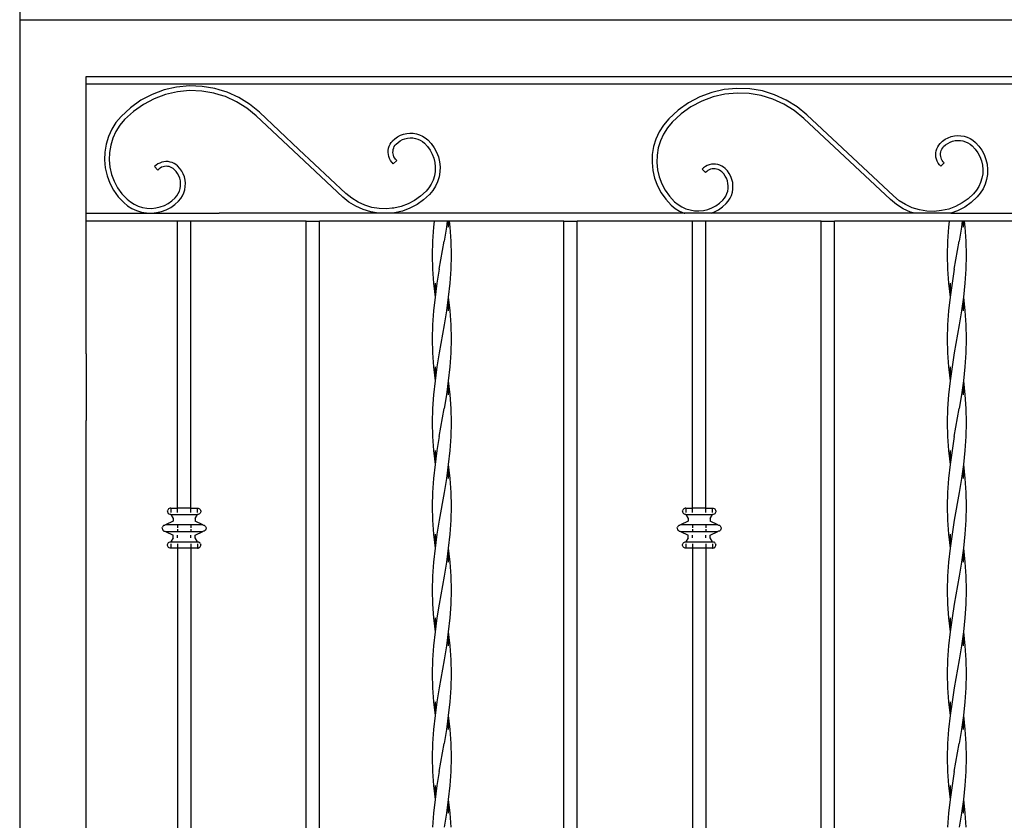
# Model space of a CAD drawing. Units: millimetres. Extents: x 438905 to 634900, y -47588 to 398029.
# Drawn here: x 482999 to 483740, y 14730 to 15331 of the extents above; entities that cross this region are included whole.
import ezdxf

# ---------------------------------------------------------------- set-up
doc = ezdxf.new("R2010")
doc.units = ezdxf.units.MM
doc.header["$LTSCALE"] = 100
doc.layers.add('立面-深棕色', color=27, linetype='Continuous')
doc.layers.add('立面-紫灰色', color=167, linetype='Continuous')

# ---------------------------------------------------------------- blocks, each defined once
blk = doc.blocks.new('tetrt4')
at = {"layer": '立面-紫灰色'}
for p, q in [((386448.29, 58552.74), (386448.29, 58301.61)), ((386448.29, 58552.74), (387648.29, 58552.74)), ((386498.29, 58510.06), (387598.29, 58510.06)), ((386498.29, 58504.24), (386498.29, 58510.06)), ((386498.29, 58407.24), (386498.29, 58504.24)), ((386598.29, 58504.24), (386498.29, 58504.24)), ((386658.29, 58504.24), (386598.29, 58504.24)), ((386728.29, 58504.24), (386658.29, 58504.24)), ((387568.29, 58504.24), (386728.29, 58504.24)), ((386547.92, 58496.63), (386539.43, 58492.15)), ((386556.94, 58499.96), (386547.92, 58496.63)), ((386557.97, 58496.55), (386549.4, 58493.38)), ((386566.32, 58502.1), (386556.94, 58499.96)), ((386566.89, 58498.58), (386557.97, 58496.55)), ((386575.9, 58503), (386566.32, 58502.1)), ((386576.01, 58499.44), (386566.89, 58498.58)), ((386585.52, 58502.65), (386575.9, 58503)), ((386585.16, 58499.11), (386576.01, 58499.44)), ((386594.18, 58497.59), (386585.16, 58499.11)), ((386595.01, 58501.06), (386585.52, 58502.65)), ((386598.29, 58496.34), (386594.18, 58497.59)), ((386598.29, 58500.06), (386595.01, 58501.06)), ((386604.21, 58498.25), (386598.29, 58500.06)), ((386602.94, 58494.92), (386598.29, 58496.34)), ((386612.97, 58494.27), (386604.21, 58498.25)), ((386968.73, 58498.08), (386959.72, 58494.74)), ((386978.11, 58500.21), (386968.73, 58498.08)), ((386978.69, 58496.69), (386969.77, 58494.66)), ((386987.69, 58501.11), (386978.11, 58500.21)), ((386987.8, 58497.55), (386978.69, 58496.69)), ((386997.31, 58500.76), (386987.69, 58501.11)), ((386996.95, 58497.22), (386987.8, 58497.55)), ((387005.98, 58495.7), (386996.95, 58497.22)), ((387006.8, 58499.17), (386997.31, 58500.76)), ((387016.01, 58496.36), (387006.8, 58499.17)), ((387024.76, 58492.38), (387016.01, 58496.36)), ((386539.43, 58492.15), (386531.59, 58486.61)), ((386541.31, 58489.12), (386533.86, 58483.85)), ((386549.4, 58493.38), (386541.31, 58489.12)), ((386611.27, 58491.13), (386602.94, 58494.92)), ((386619.03, 58486.3), (386611.27, 58491.13)), ((386621.13, 58489.19), (386612.97, 58494.27)), ((386628.51, 58483.13), (386621.13, 58489.19)), ((386951.22, 58490.26), (386943.39, 58484.72)), ((386959.72, 58494.74), (386951.22, 58490.26)), ((386961.19, 58491.49), (386953.11, 58487.23)), ((386969.77, 58494.66), (386961.19, 58491.49)), ((387014.73, 58493.03), (387005.98, 58495.7)), ((387023.06, 58489.24), (387014.73, 58493.03)), ((387030.83, 58484.41), (387023.06, 58489.24)), ((387032.92, 58487.3), (387024.76, 58492.38)), ((386531.59, 58486.61), (386524.55, 58480.1)), ((386533.86, 58483.85), (386527.16, 58477.65)), ((386626.14, 58480.47), (386619.03, 58486.3)), ((386658.29, 58455.24), (386628.51, 58483.13)), ((386943.39, 58484.72), (386936.35, 58478.21)), ((386945.66, 58481.96), (386938.96, 58475.77)), ((386953.11, 58487.23), (386945.66, 58481.96)), ((387037.94, 58478.58), (387030.83, 58484.41)), ((387040.3, 58481.24), (387032.92, 58487.3)), ((387105.44, 58420.25), (387040.3, 58481.24)), ((386520.71, 58475.48), (386517.51, 58470.4)), ((386524.55, 58480.1), (386520.71, 58475.48)), ((386527.16, 58477.65), (386523.62, 58473.39)), ((386658.29, 58450.36), (386626.14, 58480.47)), ((386936.35, 58478.21), (386932.5, 58473.59)), ((386938.96, 58475.77), (386935.42, 58471.5)), ((387103.07, 58417.58), (387037.94, 58478.58)), ((386517.51, 58470.4), (386515, 58464.94)), ((386520.67, 58468.7), (386518.36, 58463.67)), ((386523.62, 58473.39), (386520.67, 58468.7)), ((386734.69, 58465.87), (386736.98, 58466.72)), ((386736.98, 58466.72), (386739.37, 58467.26)), ((386739.37, 58467.26), (386741.81, 58467.49)), ((386741.81, 58467.49), (386744.26, 58467.4)), ((386744.26, 58467.4), (386746.68, 58467)), ((386746.68, 58467), (386749.02, 58466.28)), ((386749.02, 58466.28), (386751.25, 58465.27)), ((386929.3, 58468.51), (386926.8, 58463.05)), ((386932.5, 58473.59), (386929.3, 58468.51)), ((386932.46, 58466.81), (386930.15, 58461.78)), ((386935.42, 58471.5), (386932.46, 58466.81)), ((386513.24, 58459.21), (386512.24, 58453.29)), ((386515, 58464.94), (386513.24, 58459.21)), ((386518.36, 58463.67), (386516.73, 58458.38)), ((386726.2, 58457.63), (386726.86, 58459.08)), ((386726.86, 58459.08), (386727.71, 58460.43)), ((386727.71, 58460.43), (386728.29, 58461.13)), ((386728.29, 58461.13), (386728.73, 58461.66)), ((386728.73, 58461.66), (386730.53, 58463.32)), ((386730.53, 58463.32), (386732.52, 58464.73)), ((386730.63, 58458.34), (386731.35, 58459.21)), ((386731.35, 58459.21), (386732.8, 58460.55)), ((386732.52, 58464.73), (386734.69, 58465.87)), ((386732.8, 58460.55), (386734.41, 58461.69)), ((386734.41, 58461.69), (386736.16, 58462.61)), ((386736.16, 58462.61), (386738.02, 58463.3)), ((386738.02, 58463.3), (386739.95, 58463.74)), ((386739.95, 58463.74), (386741.92, 58463.93)), ((386741.92, 58463.93), (386743.9, 58463.86)), ((386743.9, 58463.86), (386745.86, 58463.53)), ((386745.86, 58463.53), (386747.75, 58462.95)), ((386747.75, 58462.95), (386749.55, 58462.13)), ((386749.55, 58462.13), (386751.23, 58461.08)), ((386751.23, 58461.08), (386752.76, 58459.83)), ((386751.25, 58465.27), (386753.33, 58463.97)), ((386752.76, 58459.83), (386755.05, 58457.39)), ((386753.33, 58463.97), (386755.22, 58462.42)), ((386755.22, 58462.42), (386757.83, 58459.64)), ((386757.83, 58459.64), (386760.05, 58456.54)), ((386926.8, 58463.05), (386925.03, 58457.32)), ((386930.15, 58461.78), (386928.53, 58456.49)), ((387139.51, 58458.54), (387140.53, 58459.77)), ((387140.53, 58459.77), (387142.32, 58461.43)), ((387142.32, 58461.43), (387144.32, 58462.84)), ((387144.32, 58462.84), (387146.48, 58463.98)), ((387144.59, 58458.66), (387146.21, 58459.8)), ((387146.21, 58459.8), (387147.95, 58460.72)), ((387146.48, 58463.98), (387148.78, 58464.83)), ((387147.95, 58460.72), (387149.81, 58461.41)), ((387148.78, 58464.83), (387151.17, 58465.37)), ((387149.81, 58461.41), (387151.74, 58461.85)), ((387151.17, 58465.37), (387153.61, 58465.6)), ((387151.74, 58461.85), (387153.72, 58462.04)), ((387153.61, 58465.6), (387156.06, 58465.51)), ((387153.72, 58462.04), (387155.7, 58461.97)), ((387155.7, 58461.97), (387157.65, 58461.64)), ((387156.06, 58465.51), (387158.47, 58465.11)), ((387157.65, 58461.64), (387159.55, 58461.06)), ((387158.47, 58465.11), (387160.82, 58464.39)), ((387159.55, 58461.06), (387161.35, 58460.24)), ((387160.82, 58464.39), (387163.05, 58463.38)), ((387161.35, 58460.24), (387163.03, 58459.19)), ((387163.03, 58459.19), (387164.56, 58457.94)), ((387163.05, 58463.38), (387165.13, 58462.08)), ((387165.13, 58462.08), (387167.02, 58460.53)), ((387167.02, 58460.53), (387169.62, 58457.75)), ((386512.24, 58453.29), (386512.03, 58447.3)), ((386515.81, 58452.93), (386515.62, 58447.4)), ((386516.73, 58458.38), (386515.81, 58452.93)), ((386693.65, 58422.14), (386658.29, 58455.24)), ((386725.41, 58452.94), (386725.46, 58454.53)), ((386725.56, 58451.35), (386725.41, 58452.94)), ((386725.46, 58454.53), (386725.73, 58456.1)), ((386725.73, 58456.1), (386726.2, 58457.63)), ((386729, 58453.04), (386729.04, 58454.17)), ((386729.1, 58451.92), (386729, 58453.04)), ((386729.04, 58454.17), (386729.22, 58455.28)), ((386729.36, 58450.82), (386729.1, 58451.92)), ((386729.22, 58455.28), (386729.55, 58456.36)), ((386729.55, 58456.36), (386730.02, 58457.39)), ((386730.02, 58457.39), (386730.63, 58458.34)), ((386755.05, 58457.39), (386756.99, 58454.67)), ((386756.99, 58454.67), (386758.57, 58451.73)), ((386758.57, 58451.73), (386759.74, 58448.61)), ((386760.05, 58456.54), (386761.84, 58453.19)), ((386761.84, 58453.19), (386763.18, 58449.63)), ((386925.03, 58457.32), (386924.03, 58451.4)), ((386928.53, 58456.49), (386927.61, 58451.04)), ((387137.2, 58451.05), (387137.26, 58452.64)), ((387137.26, 58452.64), (387137.52, 58454.21)), ((387137.52, 58454.21), (387137.99, 58455.74)), ((387137.99, 58455.74), (387138.66, 58457.19)), ((387138.66, 58457.19), (387139.51, 58458.54)), ((387140.79, 58451.15), (387140.83, 58452.28)), ((387140.83, 58452.28), (387141.02, 58453.39)), ((387141.02, 58453.39), (387141.35, 58454.47)), ((387141.35, 58454.47), (387141.82, 58455.5)), ((387141.82, 58455.5), (387142.42, 58456.45)), ((387142.42, 58456.45), (387143.14, 58457.32)), ((387143.14, 58457.32), (387144.59, 58458.66)), ((387164.56, 58457.94), (387166.84, 58455.5)), ((387166.84, 58455.5), (387168.79, 58452.78)), ((387168.79, 58452.78), (387170.36, 58449.84)), ((387169.62, 58457.75), (387171.84, 58454.65)), ((387171.84, 58454.65), (387173.63, 58451.3)), ((386512.03, 58447.3), (386512.61, 58441.32)), ((386515.62, 58447.4), (386516.15, 58441.89)), ((386552.16, 58444.29), (386550.86, 58443.37)), ((386553.58, 58445.03), (386552.16, 58444.29)), ((386555.08, 58445.59), (386553.58, 58445.03)), ((386556.65, 58445.95), (386555.08, 58445.59)), ((386558.24, 58446.1), (386556.65, 58445.95)), ((386559.85, 58446.04), (386558.24, 58446.1)), ((386561.43, 58445.77), (386559.85, 58446.04)), ((386562.96, 58445.3), (386561.43, 58445.77)), ((386564.42, 58444.64), (386562.96, 58445.3)), ((386565.78, 58443.8), (386564.42, 58444.64)), ((386691.28, 58419.47), (386658.29, 58450.36)), ((386725.92, 58449.8), (386725.56, 58451.35)), ((386726.48, 58448.3), (386725.92, 58449.8)), ((386727.24, 58446.9), (386726.48, 58448.3)), ((386728.17, 58445.6), (386727.24, 58446.9)), ((386728.29, 58445.46), (386728.17, 58445.6)), ((386729.18, 58444.51), (386728.29, 58445.46)), ((386729.18, 58444.51), (386731.8, 58446.93)), ((386729.76, 58449.76), (386729.36, 58450.82)), ((386730.29, 58448.77), (386729.76, 58449.76)), ((386730.95, 58447.85), (386730.29, 58448.77)), ((386731.8, 58446.93), (386730.95, 58447.85)), ((386759.74, 58448.61), (386760.49, 58445.36)), ((386760.49, 58445.36), (386760.81, 58442.05)), ((386763.18, 58449.63), (386764.04, 58445.93)), ((386764.04, 58445.93), (386764.4, 58442.15)), ((386924.03, 58451.4), (386923.82, 58445.41)), ((386923.82, 58445.41), (386924.4, 58439.43)), ((386927.61, 58451.04), (386927.41, 58445.51)), ((386927.41, 58445.51), (386927.94, 58440)), ((386970.04, 58444.21), (386968.44, 58444.06)), ((386971.64, 58444.15), (386970.04, 58444.21)), ((386973.22, 58443.88), (386971.64, 58444.15)), ((387137.36, 58449.46), (387137.2, 58451.05)), ((387137.72, 58447.91), (387137.36, 58449.46)), ((387138.28, 58446.41), (387137.72, 58447.91)), ((387139.03, 58445.01), (387138.28, 58446.41)), ((387139.96, 58443.71), (387139.03, 58445.01)), ((387140.9, 58450.03), (387140.79, 58451.15)), ((387141.15, 58448.93), (387140.9, 58450.03)), ((387140.97, 58442.62), (387143.6, 58445.04)), ((387141.55, 58447.87), (387141.15, 58448.93)), ((387142.08, 58446.88), (387141.55, 58447.87)), ((387142.74, 58445.96), (387142.08, 58446.88)), ((387143.6, 58445.04), (387142.74, 58445.96)), ((387170.36, 58449.84), (387171.54, 58446.72)), ((387171.54, 58446.72), (387172.29, 58443.47)), ((387173.63, 58451.3), (387174.97, 58447.74)), ((387174.97, 58447.74), (387175.83, 58444.04)), ((386512.61, 58441.32), (386513.96, 58435.48)), ((386516.15, 58441.89), (386517.4, 58436.5)), ((386550.86, 58443.37), (386549.77, 58442.36)), ((386549.77, 58442.36), (386552.21, 58439.75)), ((386553.13, 58440.6), (386552.21, 58439.75)), ((386554.05, 58441.25), (386553.13, 58440.6)), ((386555.05, 58441.78), (386554.05, 58441.25)), ((386556.12, 58442.17), (386555.05, 58441.78)), ((386557.22, 58442.43), (386556.12, 58442.17)), ((386558.35, 58442.53), (386557.22, 58442.43)), ((386559.49, 58442.49), (386558.35, 58442.53)), ((386560.61, 58442.3), (386559.49, 58442.49)), ((386561.69, 58441.97), (386560.61, 58442.3)), ((386562.72, 58441.5), (386561.69, 58441.97)), ((386563.69, 58440.9), (386562.72, 58441.5)), ((386564.56, 58440.19), (386563.69, 58440.9)), ((386565.91, 58438.74), (386564.56, 58440.19)), ((386567.02, 58442.78), (386565.78, 58443.8)), ((386567.07, 58437.14), (386565.91, 58438.74)), ((386568.69, 58441), (386567.02, 58442.78)), ((386568, 58435.4), (386567.07, 58437.14)), ((386570.12, 58439.01), (386568.69, 58441)), ((386571.27, 58436.86), (386570.12, 58439.01)), ((386572.13, 58434.58), (386571.27, 58436.86)), ((386760.7, 58438.72), (386760.14, 58435.43)), ((386760.81, 58442.05), (386760.7, 58438.72)), ((386764.27, 58438.36), (386763.64, 58434.61)), ((386764.4, 58442.15), (386764.27, 58438.36)), ((386924.4, 58439.43), (386925.76, 58433.59)), ((386927.94, 58440), (386929.2, 58434.61)), ((386962.65, 58441.48), (386961.56, 58440.47)), ((386961.56, 58440.47), (386964, 58437.86)), ((386963.96, 58442.4), (386962.65, 58441.48)), ((386965.38, 58443.14), (386963.96, 58442.4)), ((386964.92, 58438.71), (386964, 58437.86)), ((386965.85, 58439.36), (386964.92, 58438.71)), ((386966.88, 58443.7), (386965.38, 58443.14)), ((386966.85, 58439.89), (386965.85, 58439.36)), ((386967.91, 58440.28), (386966.85, 58439.89)), ((386968.44, 58444.06), (386966.88, 58443.7)), ((386969.02, 58440.54), (386967.91, 58440.28)), ((386970.15, 58440.64), (386969.02, 58440.54)), ((386971.28, 58440.6), (386970.15, 58440.64)), ((386972.4, 58440.41), (386971.28, 58440.6)), ((386973.49, 58440.08), (386972.4, 58440.41)), ((386974.76, 58443.41), (386973.22, 58443.88)), ((386974.52, 58439.61), (386973.49, 58440.08)), ((386975.48, 58439.01), (386974.52, 58439.61)), ((386976.22, 58442.75), (386974.76, 58443.41)), ((386976.36, 58438.3), (386975.48, 58439.01)), ((386977.58, 58441.91), (386976.22, 58442.75)), ((386977.71, 58436.85), (386976.36, 58438.3)), ((386978.82, 58440.89), (386977.58, 58441.91)), ((386978.86, 58435.25), (386977.71, 58436.85)), ((386980.49, 58439.11), (386978.82, 58440.89)), ((386981.91, 58437.12), (386980.49, 58439.11)), ((386983.06, 58434.97), (386981.91, 58437.12)), ((387140.97, 58442.62), (387139.96, 58443.71)), ((387172.49, 58436.83), (387171.94, 58433.55)), ((387172.29, 58443.47), (387172.61, 58440.16)), ((387172.61, 58440.16), (387172.49, 58436.83)), ((387175.83, 58444.04), (387176.2, 58440.26)), ((387176.2, 58440.26), (387176.06, 58436.47)), ((386513.96, 58435.48), (386516.08, 58429.85)), ((386516.08, 58429.85), (386518.91, 58424.55)), ((386517.4, 58436.5), (386519.35, 58431.31)), ((386519.35, 58431.31), (386521.96, 58426.42)), ((386568.69, 58433.55), (386568, 58435.4)), ((386569.14, 58431.63), (386568.69, 58433.55)), ((386569.33, 58429.67), (386569.14, 58431.63)), ((386569.26, 58427.71), (386569.33, 58429.67)), ((386572.68, 58432.2), (386572.13, 58434.58)), ((386572.91, 58429.78), (386572.68, 58432.2)), ((386572.83, 58427.34), (386572.91, 58429.78)), ((386759.16, 58432.25), (386757.77, 58429.22)), ((386760.14, 58435.43), (386759.16, 58432.25)), ((386762.52, 58430.98), (386760.93, 58427.53)), ((386763.64, 58434.61), (386762.52, 58430.98)), ((386925.76, 58433.59), (386927.87, 58427.96)), ((386929.2, 58434.61), (386931.14, 58429.42)), ((386931.14, 58429.42), (386933.76, 58424.53)), ((386979.79, 58433.51), (386978.86, 58435.25)), ((386980.49, 58431.66), (386979.79, 58433.51)), ((386980.93, 58429.74), (386980.49, 58431.66)), ((386981.12, 58427.78), (386980.93, 58429.74)), ((386983.92, 58432.69), (386983.06, 58434.97)), ((386984.47, 58430.31), (386983.92, 58432.69)), ((386984.71, 58427.89), (386984.47, 58430.31)), ((387170.96, 58430.36), (387169.57, 58427.33)), ((387171.94, 58433.55), (387170.96, 58430.36)), ((387175.43, 58432.72), (387174.31, 58429.09)), ((387176.06, 58436.47), (387175.43, 58432.72)), ((386518.91, 58424.55), (386522.42, 58419.66)), ((386521.96, 58426.42), (386525.2, 58421.91)), ((386525.2, 58421.91), (386528.99, 58417.86)), ((386566.48, 58420.42), (386567.53, 58422.09)), ((386567.53, 58422.09), (386568.35, 58423.88)), ((386568.35, 58423.88), (386568.93, 58425.76)), ((386568.93, 58425.76), (386569.26, 58427.71)), ((386570.69, 58420.4), (386571.7, 58422.61)), ((386571.7, 58422.61), (386572.42, 58424.94)), ((386572.42, 58424.94), (386572.83, 58427.34)), ((386697.99, 58418.58), (386693.65, 58422.14)), ((386753.86, 58423.84), (386749.79, 58420.07)), ((386756, 58426.4), (386753.86, 58423.84)), ((386757.77, 58429.22), (386756, 58426.4)), ((386758.91, 58424.31), (386756.48, 58421.39)), ((386760.93, 58427.53), (386758.91, 58424.31)), ((386927.87, 58427.96), (386930.71, 58422.66)), ((386930.71, 58422.66), (386934.21, 58417.77)), ((386933.76, 58424.53), (386936.99, 58420.03)), ((386979.32, 58420.2), (386980.14, 58421.99)), ((386980.14, 58421.99), (386980.72, 58423.87)), ((386980.72, 58423.87), (386981.05, 58425.82)), ((386981.05, 58425.82), (386981.12, 58427.78)), ((386983.5, 58420.72), (386984.22, 58423.05)), ((386984.22, 58423.05), (386984.62, 58425.45)), ((386984.62, 58425.45), (386984.71, 58427.89)), ((387165.66, 58421.95), (387161.59, 58418.18)), ((387167.79, 58424.51), (387165.66, 58421.95)), ((387169.57, 58427.33), (387167.79, 58424.51)), ((387170.7, 58422.42), (387168.27, 58419.5)), ((387172.73, 58425.64), (387170.7, 58422.42)), ((387174.31, 58429.09), (387172.73, 58425.64)), ((386522.42, 58419.66), (386526.53, 58415.27)), ((386526.53, 58415.27), (386529.48, 58412.85)), ((386528.99, 58417.86), (386531.58, 58415.74)), ((386531.58, 58415.74), (386534.42, 58413.97)), ((386557.07, 58413.15), (386560.03, 58414.71)), ((386560.03, 58414.71), (386562.76, 58416.64)), ((386562.76, 58416.64), (386565.21, 58418.91)), ((386565.03, 58413.87), (386567.83, 58416.46)), ((386565.21, 58418.91), (386566.48, 58420.42)), ((386567.83, 58416.46), (386569.39, 58418.33)), ((386569.39, 58418.33), (386570.69, 58420.4)), ((386695.89, 58415.69), (386691.28, 58419.47)), ((386701.01, 58412.5), (386695.89, 58415.69)), ((386702.71, 58415.64), (386697.99, 58418.58)), ((386707.77, 58413.33), (386702.71, 58415.64)), ((386745.26, 58416.86), (386740.34, 58414.27)), ((386749.79, 58420.07), (386745.26, 58416.86)), ((386752.06, 58417.3), (386747.15, 58413.83)), ((386756.48, 58421.39), (386752.06, 58417.3)), ((386934.21, 58417.77), (386938.33, 58413.38)), ((386936.99, 58420.03), (386940.79, 58415.97)), ((386940.79, 58415.97), (386943.37, 58413.85)), ((386971.83, 58412.82), (386974.56, 58414.75)), ((386974.56, 58414.75), (386977.01, 58417.02)), ((386976.83, 58411.98), (386979.62, 58414.57)), ((386977.01, 58417.02), (386978.27, 58418.53)), ((386978.27, 58418.53), (386979.32, 58420.2)), ((386979.62, 58414.57), (386981.18, 58416.44)), ((386981.18, 58416.44), (386982.48, 58418.51)), ((386982.48, 58418.51), (386983.5, 58420.72)), ((387107.68, 58413.8), (387103.07, 58417.58)), ((387109.78, 58416.69), (387105.44, 58420.25)), ((387114.5, 58413.75), (387109.78, 58416.69)), ((387157.05, 58414.97), (387152.14, 58412.38)), ((387161.59, 58418.18), (387157.05, 58414.97)), ((387163.86, 58415.41), (387158.94, 58411.94)), ((387168.27, 58419.5), (387163.86, 58415.41)), ((386498.29, 58401.42), (386498.29, 58407.24)), ((386498.29, 58407.24), (386598.29, 58407.24)), ((386529.48, 58412.85), (386532.72, 58410.83)), ((386532.72, 58410.83), (386536.2, 58409.25)), ((386534.42, 58413.97), (386537.47, 58412.59)), ((386536.2, 58409.25), (386539.85, 58408.14)), ((386537.47, 58412.59), (386540.68, 58411.61)), ((386539.85, 58408.14), (386543.62, 58407.51)), ((386540.68, 58411.61), (386543.98, 58411.05)), ((386543.62, 58407.51), (386547.44, 58407.37)), ((386543.98, 58411.05), (386547.33, 58410.93)), ((386547.33, 58410.93), (386550.67, 58411.25)), ((386547.44, 58407.37), (386551.24, 58407.72)), ((386550.67, 58411.25), (386553.93, 58411.99)), ((386551.24, 58407.72), (386554.97, 58408.57)), ((386553.93, 58411.99), (386557.07, 58413.15)), ((386554.97, 58408.57), (386558.55, 58409.9)), ((386558.55, 58409.9), (386561.92, 58411.67)), ((386561.92, 58411.67), (386565.03, 58413.87)), ((386658.29, 58407.24), (386598.29, 58407.24)), ((386718.23, 58407.24), (386658.29, 58407.24)), ((386706.5, 58410), (386701.01, 58412.5)), ((386712.28, 58408.24), (386706.5, 58410)), ((386713.1, 58411.71), (386707.77, 58413.33)), ((386718.23, 58407.24), (386712.28, 58408.24)), ((386718.59, 58410.79), (386713.1, 58411.71)), ((386726.59, 58407.24), (386718.23, 58407.24)), ((386724.16, 58410.58), (386718.59, 58410.79)), ((386728.29, 58410.97), (386724.16, 58410.58)), ((386728.29, 58407.4), (386726.59, 58407.24)), ((386728.29, 58407.24), (386726.59, 58407.24)), ((386729.7, 58411.11), (386728.29, 58410.97)), ((386730.28, 58407.59), (386728.29, 58407.4)), ((386728.29, 58407.24), (386728.29, 58407.4)), ((386948.4, 58407.24), (386728.29, 58407.24)), ((386735.13, 58412.34), (386729.7, 58411.11)), ((386736.16, 58408.93), (386730.28, 58407.59)), ((386740.34, 58414.27), (386735.13, 58412.34)), ((386741.81, 58411.02), (386736.16, 58408.93)), ((386747.15, 58413.83), (386741.81, 58411.02)), ((386938.33, 58413.38), (386941.28, 58410.96)), ((386941.28, 58410.96), (386944.52, 58408.94)), ((386943.37, 58413.85), (386946.22, 58412.08)), ((386944.52, 58408.94), (386947.99, 58407.36)), ((386946.22, 58412.08), (386949.27, 58410.7)), ((386947.99, 58407.36), (386948.4, 58407.24)), ((386968.27, 58407.24), (386948.4, 58407.24)), ((386949.27, 58410.7), (386952.47, 58409.72)), ((386952.47, 58409.72), (386955.78, 58409.16)), ((386955.78, 58409.16), (386959.13, 58409.04)), ((386959.13, 58409.04), (386962.46, 58409.36)), ((386962.46, 58409.36), (386965.73, 58410.1)), ((386965.73, 58410.1), (386968.87, 58411.26)), ((386968.27, 58407.24), (386970.34, 58408.01)), ((387121.16, 58407.24), (386968.27, 58407.24)), ((386968.87, 58411.26), (386971.83, 58412.82)), ((386970.34, 58408.01), (386973.72, 58409.78)), ((386973.72, 58409.78), (386976.83, 58411.98)), ((387112.8, 58410.61), (387107.68, 58413.8)), ((387118.3, 58408.11), (387112.8, 58410.61)), ((387119.57, 58411.44), (387114.5, 58413.75)), ((387121.16, 58407.24), (387118.3, 58408.11)), ((387124.9, 58409.82), (387119.57, 58411.44)), ((387148.5, 58407.24), (387121.16, 58407.24)), ((387130.39, 58408.9), (387124.9, 58409.82)), ((387135.95, 58408.7), (387130.39, 58408.9)), ((387141.49, 58409.22), (387135.95, 58408.7)), ((387146.92, 58410.45), (387141.49, 58409.22)), ((387152.14, 58412.38), (387146.92, 58410.45)), ((387153.61, 58409.13), (387148.5, 58407.24)), ((387148.5, 58407.24), (387356.01, 58407.24)), ((387158.94, 58411.94), (387153.61, 58409.13)), ((386498.29, 58301.61), (386498.29, 58401.42)), ((386566.96, 58401.42), (386498.29, 58401.42)), ((386566.96, 58301.61), (386566.96, 58401.42)), ((386576.96, 58401.42), (386566.96, 58401.42)), ((386576.96, 58301.61), (386576.96, 58401.42)), ((386598.29, 58401.42), (386576.96, 58401.42)), ((386658.29, 58401.42), (386598.29, 58401.42)), ((386663.79, 58401.42), (386658.29, 58401.42)), ((386663.79, 56901.8), (386663.79, 58401.42)), ((386663.79, 58401.42), (386673.79, 58401.42)), ((386673.79, 56901.8), (386673.79, 58401.42)), ((386728.29, 58401.42), (386673.79, 58401.42)), ((386760, 58401.42), (386728.29, 58401.42)), ((386760, 58401.42), (386759.5, 58396.75)), ((386769.81, 58401.42), (386760, 58401.42)), ((386769.81, 58401.42), (386769.16, 58396.75)), ((386770.53, 58401.42), (386769.81, 58401.42)), ((386770.53, 58401.42), (386770.46, 58396.75)), ((386771.25, 58401.42), (386770.53, 58401.42)), ((386771.25, 58401.42), (386771.75, 58396.75)), ((386857.46, 58401.42), (386771.25, 58401.42)), ((386857.46, 58401.42), (386867.46, 58401.42)), ((386857.46, 56901.8), (386857.46, 58401.42)), ((386867.46, 56901.8), (386867.46, 58401.42)), ((386954.29, 58401.42), (386867.46, 58401.42)), ((386954.29, 58185.59), (386954.29, 58401.42)), ((386964.29, 58401.42), (386954.29, 58401.42)), ((386964.29, 58185.59), (386964.29, 58401.42)), ((387051.13, 58401.42), (386964.29, 58401.42)), ((387051.13, 58401.42), (387061.13, 58401.42)), ((387051.13, 56901.8), (387051.13, 58401.42)), ((387061.13, 56901.8), (387061.13, 58401.42)), ((387147.34, 58401.42), (387061.13, 58401.42)), ((387147.34, 58401.42), (387146.84, 58396.75)), ((387157.15, 58401.42), (387147.34, 58401.42)), ((387157.15, 58401.42), (387156.49, 58396.75)), ((387157.86, 58401.42), (387157.15, 58401.42)), ((387157.86, 58401.42), (387157.79, 58396.75)), ((387158.58, 58401.42), (387157.86, 58401.42)), ((387158.58, 58401.42), (387159.08, 58396.75)), ((387244.79, 58401.42), (387158.58, 58401.42)), ((386759.5, 58396.75), (386758.8, 58386.26)), ((386769.16, 58396.75), (386767.46, 58386.26)), ((386771.75, 58396.75), (386772.46, 58386.26)), ((387146.84, 58396.75), (387146.13, 58386.26)), ((387156.49, 58396.75), (387154.79, 58386.26)), ((387159.08, 58396.75), (387159.79, 58386.26)), ((386758.8, 58386.26), (386758.55, 58375.77)), ((386763.8, 58365.29), (386767.46, 58386.26)), ((386772.46, 58386.26), (386772.7, 58375.77)), ((387146.13, 58386.26), (387145.89, 58375.77)), ((387151.13, 58365.29), (387154.79, 58386.26)), ((387159.79, 58386.26), (387160.03, 58375.77)), ((386758.55, 58375.77), (386758.8, 58365.29)), ((386772.7, 58375.77), (386772.46, 58365.29)), ((387145.89, 58375.77), (387146.13, 58365.29)), ((387160.03, 58375.77), (387159.79, 58365.29)), ((386758.8, 58365.29), (386759.5, 58354.8)), ((386763.8, 58365.29), (386762.09, 58354.8)), ((386772.46, 58365.29), (386771.75, 58354.8)), ((387146.13, 58365.29), (387146.84, 58354.8)), ((387151.13, 58365.29), (387149.42, 58354.8)), ((387159.79, 58365.29), (387159.08, 58354.8)), ((386759.5, 58354.8), (386760.63, 58344.31)), ((386762.09, 58354.8), (386760.63, 58344.31)), ((386760.8, 58354.8), (386760.63, 58344.31)), ((386771.75, 58354.8), (386770.63, 58344.31)), ((387146.84, 58354.8), (387147.96, 58344.31)), ((387149.42, 58354.8), (387147.96, 58344.31)), ((387148.13, 58354.8), (387147.96, 58344.31)), ((387159.08, 58354.8), (387157.96, 58344.31)), ((386760.63, 58344.31), (386759.5, 58333.82)), ((386770.63, 58344.31), (386769.16, 58333.82)), ((386770.63, 58344.31), (386770.46, 58333.82)), ((386770.63, 58344.31), (386771.75, 58333.82)), ((387147.96, 58344.31), (387146.84, 58333.82)), ((387157.96, 58344.31), (387156.49, 58333.82)), ((387157.96, 58344.31), (387157.79, 58333.82)), ((387157.96, 58344.31), (387159.08, 58333.82)), ((386759.5, 58333.82), (386758.8, 58323.33)), ((386769.16, 58333.82), (386767.46, 58323.33)), ((386771.75, 58333.82), (386772.46, 58323.33)), ((387146.84, 58333.82), (387146.13, 58323.33)), ((387156.49, 58333.82), (387154.79, 58323.33)), ((387159.08, 58333.82), (387159.79, 58323.33)), ((386758.8, 58323.33), (386758.55, 58312.85)), ((386767.46, 58323.33), (386763.8, 58302.36)), ((386772.46, 58323.33), (386772.7, 58312.85)), ((387146.13, 58323.33), (387145.89, 58312.85)), ((387154.79, 58323.33), (387151.13, 58302.36)), ((387159.79, 58323.33), (387160.03, 58312.85)), ((386758.55, 58312.85), (386758.8, 58302.36)), ((386772.7, 58312.85), (386772.46, 58302.36)), ((387145.89, 58312.85), (387146.13, 58302.36)), ((387160.03, 58312.85), (387159.79, 58302.36)), ((386448.29, 58301.61), (386448.29, 58251.61)), ((386498.29, 58301.61), (386498.29, 58251.61)), ((386566.96, 58251.61), (386566.96, 58301.61)), ((386576.96, 58251.61), (386576.96, 58301.61)), ((386758.8, 58302.36), (386759.5, 58291.87)), ((386763.8, 58302.36), (386762.09, 58291.87)), ((386772.46, 58302.36), (386771.75, 58291.87)), ((387146.13, 58302.36), (387146.84, 58291.87)), ((387151.13, 58302.36), (387149.42, 58291.87)), ((387159.79, 58302.36), (387159.08, 58291.87)), ((386759.5, 58291.87), (386760.63, 58281.38)), ((386762.09, 58291.87), (386760.63, 58281.38)), ((386760.8, 58291.87), (386760.63, 58281.38)), ((386771.75, 58291.87), (386770.63, 58281.38)), ((387146.84, 58291.87), (387147.96, 58281.38)), ((387149.42, 58291.87), (387147.96, 58281.38)), ((387148.13, 58291.87), (387147.96, 58281.38)), ((387159.08, 58291.87), (387157.96, 58281.38)), ((386760.63, 58281.38), (386759.5, 58270.89)), ((386770.63, 58281.38), (386769.16, 58270.89)), ((386770.63, 58281.38), (386770.46, 58270.89)), ((386770.63, 58281.38), (386771.75, 58270.89)), ((387147.96, 58281.38), (387146.84, 58270.89)), ((387157.96, 58281.38), (387156.49, 58270.89)), ((387157.96, 58281.38), (387157.79, 58270.89)), ((387157.96, 58281.38), (387159.08, 58270.89)), ((386759.5, 58270.89), (386758.8, 58260.41)), ((386769.16, 58270.89), (386767.46, 58260.41)), ((386771.75, 58270.89), (386772.46, 58260.41)), ((387146.84, 58270.89), (387146.13, 58260.41)), ((387156.49, 58270.89), (387154.79, 58260.41)), ((387159.08, 58270.89), (387159.79, 58260.41)), ((386758.8, 58260.41), (386758.55, 58249.92)), ((386763.8, 58239.43), (386767.46, 58260.41)), ((386772.46, 58260.41), (386772.7, 58249.92)), ((387146.13, 58260.41), (387145.89, 58249.92)), ((387151.13, 58239.43), (387154.79, 58260.41)), ((387159.79, 58260.41), (387160.03, 58249.92)), ((386448.29, 58251.61), (386448.29, 57641.61)), ((386498.29, 57641.61), (386498.29, 58251.61)), ((386566.96, 58185.59), (386566.96, 58251.61)), ((386576.96, 58185.59), (386576.96, 58251.61)), ((386758.55, 58249.92), (386758.8, 58239.43)), ((386772.7, 58249.92), (386772.46, 58239.43)), ((387145.89, 58249.92), (387146.13, 58239.43)), ((387160.03, 58249.92), (387159.79, 58239.43)), ((386758.8, 58239.43), (386759.5, 58228.94)), ((386763.8, 58239.43), (386762.09, 58228.94)), ((386772.46, 58239.43), (386771.75, 58228.94)), ((387146.13, 58239.43), (387146.84, 58228.94)), ((387151.13, 58239.43), (387149.42, 58228.94)), ((387159.79, 58239.43), (387159.08, 58228.94)), ((386759.5, 58228.94), (386760.63, 58218.45)), ((386762.09, 58228.94), (386760.63, 58218.45)), ((386760.8, 58228.94), (386760.63, 58218.45)), ((386771.75, 58228.94), (386770.63, 58218.45)), ((387146.84, 58228.94), (387147.96, 58218.45)), ((387149.42, 58228.94), (387147.96, 58218.45)), ((387148.13, 58228.94), (387147.96, 58218.45)), ((387159.08, 58228.94), (387157.96, 58218.45)), ((386760.63, 58218.45), (386759.5, 58207.96)), ((386770.63, 58218.45), (386769.16, 58207.96)), ((386770.63, 58218.45), (386770.46, 58207.96)), ((386770.63, 58218.45), (386771.75, 58207.96)), ((387147.96, 58218.45), (387146.84, 58207.96)), ((387157.96, 58218.45), (387156.49, 58207.96)), ((387157.96, 58218.45), (387157.79, 58207.96)), ((387157.96, 58218.45), (387159.08, 58207.96)), ((386759.5, 58207.96), (386758.8, 58197.48)), ((386769.16, 58207.96), (386767.46, 58197.48)), ((386771.75, 58207.96), (386772.46, 58197.48)), ((387146.84, 58207.96), (387146.13, 58197.48)), ((387156.49, 58207.96), (387154.79, 58197.48)), ((387159.08, 58207.96), (387159.79, 58197.48)), ((386758.8, 58197.48), (386758.55, 58186.99)), ((386767.46, 58197.48), (386763.8, 58176.5)), ((386772.46, 58197.48), (386772.7, 58186.99)), ((387146.13, 58197.48), (387145.89, 58186.99)), ((387154.79, 58197.48), (387151.13, 58176.5)), ((387159.79, 58197.48), (387160.03, 58186.99)), ((386560.3, 58184.98), (386559.9, 58184.55)), ((386560.8, 58185.32), (386560.3, 58184.98)), ((386561.36, 58185.52), (386560.8, 58185.32)), ((386561.96, 58185.59), (386561.36, 58185.52)), ((386561.96, 58185.59), (386561.96, 58185.52)), ((386561.96, 58185.59), (386566.96, 58185.59)), ((386561.96, 58184.98), (386561.96, 58182.31)), ((386576.96, 58185.59), (386566.96, 58185.59)), ((386566.96, 58185.52), (386566.96, 58185.59)), ((386566.96, 58182.31), (386566.96, 58184.98)), ((386576.96, 58185.52), (386576.96, 58185.59)), ((386576.96, 58185.59), (386581.96, 58185.59)), ((386576.96, 58182.31), (386576.96, 58184.98)), ((386581.96, 58185.52), (386581.96, 58185.59)), ((386581.96, 58185.59), (386582.56, 58185.52)), ((386581.96, 58182.31), (386581.96, 58184.98)), ((386582.56, 58185.52), (386583.12, 58185.32)), ((386583.12, 58185.32), (386583.62, 58184.98)), ((386583.62, 58184.98), (386584.02, 58184.55)), ((386758.55, 58186.99), (386758.8, 58176.5)), ((386772.7, 58186.99), (386772.46, 58176.5)), ((386947.63, 58184.98), (386947.24, 58184.55)), ((386948.13, 58185.32), (386947.63, 58184.98)), ((386948.69, 58185.52), (386948.13, 58185.32)), ((386949.29, 58185.59), (386948.69, 58185.52)), ((386949.29, 58185.59), (386949.29, 58185.52)), ((386949.29, 58185.59), (386954.29, 58185.59)), ((386949.29, 58184.98), (386949.29, 58182.31)), ((386964.29, 58185.59), (386954.29, 58185.59)), ((386954.29, 58185.52), (386954.29, 58185.59)), ((386954.29, 58182.31), (386954.29, 58184.98)), ((386964.29, 58185.52), (386964.29, 58185.59)), ((386964.29, 58185.59), (386969.29, 58185.59)), ((386964.29, 58182.31), (386964.29, 58184.98)), ((386969.29, 58185.52), (386969.29, 58185.59)), ((386969.29, 58185.59), (386969.89, 58185.52)), ((386969.29, 58182.31), (386969.29, 58184.98)), ((386969.89, 58185.52), (386970.45, 58185.32)), ((386970.45, 58185.32), (386970.95, 58184.98)), ((386970.95, 58184.98), (386971.35, 58184.55)), ((387145.89, 58186.99), (387146.13, 58176.5)), ((387160.03, 58186.99), (387159.79, 58176.5)), ((386559.48, 58183.46), (386559.62, 58184.03)), ((386559.48, 58183.46), (386559.48, 58182.88)), ((386559.48, 58182.88), (386559.62, 58182.31)), ((386559.9, 58184.55), (386559.62, 58184.03)), ((386559.62, 58182.31), (386559.9, 58181.79)), ((386560.3, 58181.35), (386559.9, 58181.79)), ((386560.8, 58181.02), (386560.3, 58181.35)), ((386561.36, 58180.81), (386560.8, 58181.02)), ((386561.96, 58180.74), (386561.36, 58180.81)), ((386561.96, 58181.02), (386561.96, 58180.74)), ((386561.96, 58180.74), (386563.78, 58177.83)), ((386561.96, 58180.74), (386566.96, 58180.74)), ((386563.78, 58177.83), (386563.78, 58175.89)), ((386566.96, 58180.74), (386566.96, 58181.02)), ((386566.96, 58180.74), (386576.96, 58180.74)), ((386576.96, 58180.74), (386576.96, 58181.02)), ((386576.96, 58180.74), (386581.96, 58180.74)), ((386580.13, 58177.83), (386581.96, 58180.74)), ((386580.13, 58177.83), (386580.13, 58175.89)), ((386581.96, 58180.74), (386581.96, 58181.02)), ((386582.56, 58180.81), (386581.96, 58180.74)), ((386583.12, 58181.02), (386582.56, 58180.81)), ((386583.62, 58181.35), (386583.12, 58181.02)), ((386584.02, 58181.79), (386583.62, 58181.35)), ((386584.02, 58184.55), (386584.3, 58184.03)), ((386584.3, 58182.31), (386584.02, 58181.79)), ((386584.3, 58184.03), (386584.44, 58183.46)), ((386584.44, 58182.88), (386584.3, 58182.31)), ((386584.44, 58183.46), (386584.44, 58182.88)), ((386946.81, 58183.46), (386946.96, 58184.03)), ((386946.81, 58183.46), (386946.81, 58182.88)), ((386946.81, 58182.88), (386946.96, 58182.31)), ((386947.24, 58184.55), (386946.96, 58184.03)), ((386946.96, 58182.31), (386947.24, 58181.79)), ((386947.63, 58181.35), (386947.24, 58181.79)), ((386948.13, 58181.02), (386947.63, 58181.35)), ((386948.69, 58180.81), (386948.13, 58181.02)), ((386949.29, 58180.74), (386948.69, 58180.81)), ((386949.29, 58181.02), (386949.29, 58180.74)), ((386949.29, 58180.74), (386951.12, 58177.83)), ((386949.29, 58180.74), (386954.29, 58180.74)), ((386951.12, 58177.83), (386951.12, 58175.89)), ((386954.29, 58180.74), (386954.29, 58181.02)), ((386954.29, 58180.74), (386964.29, 58180.74)), ((386964.29, 58180.74), (386964.29, 58181.02)), ((386964.29, 58180.74), (386969.29, 58180.74)), ((386967.47, 58177.83), (386969.29, 58180.74)), ((386967.47, 58177.83), (386967.47, 58175.89)), ((386969.29, 58180.74), (386969.29, 58181.02)), ((386969.89, 58180.81), (386969.29, 58180.74)), ((386970.45, 58181.02), (386969.89, 58180.81)), ((386970.95, 58181.35), (386970.45, 58181.02)), ((386971.35, 58181.79), (386970.95, 58181.35)), ((386971.35, 58184.55), (386971.63, 58184.03)), ((386971.63, 58182.31), (386971.35, 58181.79)), ((386971.63, 58184.03), (386971.77, 58183.46)), ((386971.77, 58182.88), (386971.63, 58182.31)), ((386971.77, 58183.46), (386971.77, 58182.88)), ((386555.48, 58170.85), (386555.62, 58171.42)), ((386555.48, 58170.85), (386555.48, 58170.27)), ((386555.48, 58170.27), (386555.62, 58169.7)), ((386555.9, 58171.94), (386555.62, 58171.42)), ((386556.3, 58172.37), (386555.9, 58171.94)), ((386556.8, 58172.71), (386556.3, 58172.37)), ((386556.8, 58172.71), (386557.36, 58172.91)), ((386557.96, 58172.98), (386557.36, 58172.91)), ((386563.78, 58175.89), (386557.96, 58172.98)), ((386566.96, 58172.98), (386557.96, 58172.98)), ((386566.96, 58172.98), (386566.96, 58170.85)), ((386576.96, 58172.98), (386566.96, 58172.98)), ((386576.96, 58172.98), (386576.96, 58170.85)), ((386585.96, 58172.98), (386576.96, 58172.98)), ((386585.96, 58172.98), (386580.13, 58175.89)), ((386585.96, 58172.98), (386586.56, 58172.91)), ((386586.56, 58172.91), (386587.12, 58172.71)), ((386587.12, 58172.71), (386587.62, 58172.37)), ((386587.62, 58172.37), (386588.02, 58171.94)), ((386588.02, 58171.94), (386588.3, 58171.42)), ((386588.3, 58171.42), (386588.44, 58170.85)), ((386588.44, 58170.27), (386588.3, 58169.7)), ((386588.44, 58170.85), (386588.44, 58170.27)), ((386758.8, 58176.5), (386759.5, 58166.01)), ((386763.8, 58176.5), (386762.09, 58166.01)), ((386772.46, 58176.5), (386771.75, 58166.01)), ((386942.81, 58170.85), (386942.96, 58171.42)), ((386942.81, 58170.85), (386942.81, 58170.27)), ((386942.81, 58170.27), (386942.96, 58169.7)), ((386943.24, 58171.94), (386942.96, 58171.42)), ((386943.63, 58172.37), (386943.24, 58171.94)), ((386944.13, 58172.71), (386943.63, 58172.37)), ((386944.13, 58172.71), (386944.69, 58172.91)), ((386945.29, 58172.98), (386944.69, 58172.91)), ((386951.12, 58175.89), (386945.29, 58172.98)), ((386954.29, 58172.98), (386945.29, 58172.98)), ((386954.29, 58172.98), (386954.29, 58170.85)), ((386964.29, 58172.98), (386954.29, 58172.98)), ((386964.29, 58172.98), (386964.29, 58170.85)), ((386973.29, 58172.98), (386964.29, 58172.98)), ((386973.29, 58172.98), (386967.47, 58175.89)), ((386973.29, 58172.98), (386973.89, 58172.91)), ((386973.89, 58172.91), (386974.45, 58172.71)), ((386974.45, 58172.71), (386974.95, 58172.37)), ((386974.95, 58172.37), (386975.35, 58171.94)), ((386975.35, 58171.94), (386975.63, 58171.42)), ((386975.63, 58171.42), (386975.77, 58170.85)), ((386975.77, 58170.27), (386975.63, 58169.7)), ((386975.77, 58170.85), (386975.77, 58170.27)), ((387146.13, 58176.5), (387146.84, 58166.01)), ((387151.13, 58176.5), (387149.42, 58166.01)), ((387159.79, 58176.5), (387159.08, 58166.01)), ((386555.62, 58169.7), (386555.9, 58169.18)), ((386555.9, 58169.18), (386556.3, 58168.74)), ((386556.3, 58168.74), (386556.8, 58168.41)), ((386556.8, 58168.41), (386557.36, 58168.2)), ((386557.36, 58168.2), (386557.96, 58168.13)), ((386557.96, 58168.13), (386563.78, 58165.22)), ((386557.96, 58168.13), (386566.96, 58168.13)), ((386563.78, 58163.28), (386561.96, 58160.37)), ((386563.78, 58163.28), (386563.78, 58165.22)), ((386566.96, 58169.7), (386566.96, 58168.13)), ((386566.96, 58168.13), (386576.96, 58168.13)), ((386566.96, 58163.28), (386566.96, 58165.22)), ((386576.96, 58169.7), (386576.96, 58168.13)), ((386576.96, 58168.13), (386585.96, 58168.13)), ((386576.96, 58163.28), (386576.96, 58165.22)), ((386580.13, 58165.22), (386585.96, 58168.13)), ((386580.13, 58163.28), (386580.13, 58165.22)), ((386581.96, 58160.37), (386580.13, 58163.28)), ((386586.56, 58168.2), (386585.96, 58168.13)), ((386587.12, 58168.41), (386586.56, 58168.2)), ((386587.62, 58168.74), (386587.12, 58168.41)), ((386588.02, 58169.18), (386587.62, 58168.74)), ((386588.3, 58169.7), (386588.02, 58169.18)), ((386759.5, 58166.01), (386760.63, 58155.52)), ((386760.8, 58166.01), (386760.63, 58155.52)), ((386762.09, 58166.01), (386760.63, 58155.52)), ((386771.75, 58166.01), (386770.63, 58155.52)), ((386942.96, 58169.7), (386943.24, 58169.18)), ((386943.24, 58169.18), (386943.63, 58168.74)), ((386943.63, 58168.74), (386944.13, 58168.41)), ((386944.13, 58168.41), (386944.69, 58168.2)), ((386944.69, 58168.2), (386945.29, 58168.13)), ((386945.29, 58168.13), (386951.12, 58165.22)), ((386945.29, 58168.13), (386954.29, 58168.13)), ((386951.12, 58163.28), (386949.29, 58160.37)), ((386951.12, 58163.28), (386951.12, 58165.22)), ((386954.29, 58169.7), (386954.29, 58168.13)), ((386954.29, 58168.13), (386964.29, 58168.13)), ((386954.29, 58163.28), (386954.29, 58165.22)), ((386964.29, 58169.7), (386964.29, 58168.13)), ((386964.29, 58168.13), (386973.29, 58168.13)), ((386964.29, 58163.28), (386964.29, 58165.22)), ((386967.47, 58165.22), (386973.29, 58168.13)), ((386967.47, 58163.28), (386967.47, 58165.22)), ((386969.29, 58160.37), (386967.47, 58163.28)), ((386973.89, 58168.2), (386973.29, 58168.13)), ((386974.45, 58168.41), (386973.89, 58168.2)), ((386974.95, 58168.74), (386974.45, 58168.41)), ((386975.35, 58169.18), (386974.95, 58168.74)), ((386975.63, 58169.7), (386975.35, 58169.18)), ((387146.84, 58166.01), (387147.96, 58155.52)), ((387148.13, 58166.01), (387147.96, 58155.52)), ((387149.42, 58166.01), (387147.96, 58155.52)), ((387159.08, 58166.01), (387157.96, 58155.52)), ((386559.48, 58158.24), (386559.62, 58158.81)), ((386559.48, 58157.66), (386559.48, 58158.24)), ((386559.62, 58157.09), (386559.48, 58157.66)), ((386559.62, 58158.81), (386559.9, 58159.33)), ((386559.9, 58156.57), (386559.62, 58157.09)), ((386559.9, 58159.33), (386560.3, 58159.76)), ((386560.3, 58156.13), (386559.9, 58156.57)), ((386560.3, 58159.76), (386560.8, 58160.1)), ((386560.8, 58155.8), (386560.3, 58156.13)), ((386560.8, 58160.1), (386561.36, 58160.3)), ((386561.36, 58155.59), (386560.8, 58155.8)), ((386561.36, 58160.3), (386561.96, 58160.37)), ((386561.96, 58155.52), (386561.36, 58155.59)), ((386561.96, 58160.37), (386561.96, 58159.76)), ((386561.96, 58160.37), (386566.96, 58160.37)), ((386561.96, 58158.81), (386561.96, 58155.8)), ((386561.96, 58155.59), (386561.96, 58155.52)), ((386566.96, 58155.52), (386561.96, 58155.52)), ((386566.96, 58160.37), (386566.96, 58159.76)), ((386566.96, 58160.37), (386576.96, 58160.37)), ((386566.96, 58158.81), (386566.96, 58155.8)), ((386566.96, 58155.59), (386566.96, 58155.52)), ((386576.96, 58155.52), (386566.96, 58155.52)), ((386566.96, 58155.52), (386566.96, 57903.81)), ((386576.96, 58160.37), (386576.96, 58159.76)), ((386576.96, 58160.37), (386581.96, 58160.37)), ((386576.96, 58158.81), (386576.96, 58155.8)), ((386576.96, 58155.59), (386576.96, 58155.52)), ((386576.96, 58155.52), (386576.96, 57903.81)), ((386581.96, 58155.52), (386576.96, 58155.52)), ((386581.96, 58160.37), (386582.56, 58160.3)), ((386581.96, 58160.37), (386581.96, 58159.76)), ((386581.96, 58158.81), (386581.96, 58155.8)), ((386581.96, 58155.52), (386582.56, 58155.59)), ((386581.96, 58155.59), (386581.96, 58155.52)), ((386582.56, 58160.3), (386583.12, 58160.1)), ((386583.12, 58155.8), (386582.56, 58155.59)), ((386583.62, 58159.76), (386583.12, 58160.1)), ((386583.12, 58155.8), (386583.62, 58156.13)), ((386583.62, 58159.76), (386584.02, 58159.33)), ((386583.62, 58156.13), (386584.02, 58156.57)), ((386584.3, 58158.81), (386584.02, 58159.33)), ((386584.02, 58156.57), (386584.3, 58157.09)), ((386584.3, 58158.81), (386584.44, 58158.24)), ((386584.3, 58157.09), (386584.44, 58157.66)), ((386584.44, 58157.66), (386584.44, 58158.24)), ((386760.63, 58155.52), (386759.5, 58145.04)), ((386770.63, 58155.52), (386769.16, 58145.04)), ((386770.63, 58155.52), (386770.46, 58145.04)), ((386770.63, 58155.52), (386771.75, 58145.04)), ((386946.81, 58158.24), (386946.96, 58158.81)), ((386946.81, 58157.66), (386946.81, 58158.24)), ((386946.96, 58157.09), (386946.81, 58157.66)), ((386946.96, 58158.81), (386947.24, 58159.33)), ((386947.24, 58156.57), (386946.96, 58157.09)), ((386947.24, 58159.33), (386947.63, 58159.76)), ((386947.63, 58156.13), (386947.24, 58156.57)), ((386947.63, 58159.76), (386948.13, 58160.1)), ((386948.13, 58155.8), (386947.63, 58156.13)), ((386948.13, 58160.1), (386948.69, 58160.3)), ((386948.69, 58155.59), (386948.13, 58155.8)), ((386948.69, 58160.3), (386949.29, 58160.37)), ((386949.29, 58155.52), (386948.69, 58155.59)), ((386949.29, 58160.37), (386949.29, 58159.76)), ((386949.29, 58160.37), (386954.29, 58160.37)), ((386949.29, 58158.81), (386949.29, 58155.8)), ((386949.29, 58155.59), (386949.29, 58155.52)), ((386954.29, 58155.52), (386949.29, 58155.52)), ((386954.29, 58160.37), (386954.29, 58159.76)), ((386954.29, 58160.37), (386964.29, 58160.37)), ((386954.29, 58158.81), (386954.29, 58155.8)), ((386954.29, 58155.59), (386954.29, 58155.52)), ((386964.29, 58155.52), (386954.29, 58155.52)), ((386954.29, 58155.52), (386954.29, 57903.81)), ((386964.29, 58160.37), (386964.29, 58159.76)), ((386964.29, 58160.37), (386969.29, 58160.37)), ((386964.29, 58158.81), (386964.29, 58155.8)), ((386964.29, 58155.59), (386964.29, 58155.52)), ((386964.29, 58155.52), (386964.29, 57903.81)), ((386969.29, 58155.52), (386964.29, 58155.52)), ((386969.29, 58160.37), (386969.89, 58160.3)), ((386969.29, 58160.37), (386969.29, 58159.76)), ((386969.29, 58158.81), (386969.29, 58155.8)), ((386969.29, 58155.52), (386969.89, 58155.59)), ((386969.29, 58155.59), (386969.29, 58155.52)), ((386969.89, 58160.3), (386970.45, 58160.1)), ((386970.45, 58155.8), (386969.89, 58155.59)), ((386970.95, 58159.76), (386970.45, 58160.1)), ((386970.45, 58155.8), (386970.95, 58156.13)), ((386970.95, 58159.76), (386971.35, 58159.33)), ((386970.95, 58156.13), (386971.35, 58156.57)), ((386971.63, 58158.81), (386971.35, 58159.33)), ((386971.35, 58156.57), (386971.63, 58157.09)), ((386971.63, 58158.81), (386971.77, 58158.24)), ((386971.63, 58157.09), (386971.77, 58157.66)), ((386971.77, 58157.66), (386971.77, 58158.24)), ((387147.96, 58155.52), (387146.84, 58145.04)), ((387157.96, 58155.52), (387156.49, 58145.04)), ((387157.96, 58155.52), (387157.79, 58145.04)), ((387157.96, 58155.52), (387159.08, 58145.04)), ((386759.5, 58145.04), (386758.8, 58134.55)), ((386769.16, 58145.04), (386767.46, 58134.55)), ((386771.75, 58145.04), (386772.46, 58134.55)), ((387146.84, 58145.04), (387146.13, 58134.55)), ((387156.49, 58145.04), (387154.79, 58134.55)), ((387159.08, 58145.04), (387159.79, 58134.55)), ((386758.8, 58134.55), (386758.55, 58124.06)), ((386767.46, 58134.55), (386763.8, 58113.57)), ((386772.46, 58134.55), (386772.7, 58124.06)), ((387146.13, 58134.55), (387145.89, 58124.06)), ((387154.79, 58134.55), (387151.13, 58113.57)), ((387159.79, 58134.55), (387160.03, 58124.06)), ((386758.55, 58124.06), (386758.8, 58113.57)), ((386772.7, 58124.06), (386772.46, 58113.57)), ((387145.89, 58124.06), (387146.13, 58113.57)), ((387160.03, 58124.06), (387159.79, 58113.57)), ((386758.8, 58113.57), (386759.5, 58103.08)), ((386763.8, 58113.57), (386762.09, 58103.08)), ((386772.46, 58113.57), (386771.75, 58103.08)), ((387146.13, 58113.57), (387146.84, 58103.08)), ((387151.13, 58113.57), (387149.42, 58103.08)), ((387159.79, 58113.57), (387159.08, 58103.08)), ((386759.5, 58103.08), (386760.63, 58092.6)), ((386762.09, 58103.08), (386760.63, 58092.6)), ((386760.8, 58103.08), (386760.63, 58092.6)), ((386771.75, 58103.08), (386770.63, 58092.6)), ((387146.84, 58103.08), (387147.96, 58092.6)), ((387149.42, 58103.08), (387147.96, 58092.6)), ((387148.13, 58103.08), (387147.96, 58092.6)), ((387159.08, 58103.08), (387157.96, 58092.6)), ((386760.63, 58092.6), (386759.5, 58082.11)), ((386770.63, 58092.6), (386769.16, 58082.11)), ((386770.63, 58092.6), (386770.46, 58082.11)), ((386770.63, 58092.6), (386771.75, 58082.11)), ((387147.96, 58092.6), (387146.84, 58082.11)), ((387157.96, 58092.6), (387156.49, 58082.11)), ((387157.96, 58092.6), (387157.79, 58082.11)), ((387157.96, 58092.6), (387159.08, 58082.11)), ((386759.5, 58082.11), (386758.8, 58071.62)), ((386769.16, 58082.11), (386767.46, 58071.62)), ((386771.75, 58082.11), (386772.46, 58071.62)), ((387146.84, 58082.11), (387146.13, 58071.62)), ((387156.49, 58082.11), (387154.79, 58071.62)), ((387159.08, 58082.11), (387159.79, 58071.62)), ((386758.8, 58071.62), (386758.55, 58061.13)), ((386767.46, 58071.62), (386763.8, 58050.64)), ((386772.46, 58071.62), (386772.7, 58061.13)), ((387146.13, 58071.62), (387145.89, 58061.13)), ((387154.79, 58071.62), (387151.13, 58050.64)), ((387159.79, 58071.62), (387160.03, 58061.13)), ((386758.55, 58061.13), (386758.8, 58050.64)), ((386772.7, 58061.13), (386772.46, 58050.64)), ((387145.89, 58061.13), (387146.13, 58050.64)), ((387160.03, 58061.13), (387159.79, 58050.64)), ((386758.8, 58050.64), (386759.5, 58040.15)), ((386763.8, 58050.64), (386762.09, 58040.15)), ((386772.46, 58050.64), (386771.75, 58040.15)), ((387146.13, 58050.64), (387146.84, 58040.15)), ((387151.13, 58050.64), (387149.42, 58040.15)), ((387159.79, 58050.64), (387159.08, 58040.15)), ((386759.5, 58040.15), (386760.63, 58029.67)), ((386762.09, 58040.15), (386760.63, 58029.67)), ((386760.8, 58040.15), (386760.63, 58029.67)), ((386771.75, 58040.15), (386770.63, 58029.67)), ((387146.84, 58040.15), (387147.96, 58029.67)), ((387149.42, 58040.15), (387147.96, 58029.67)), ((387148.13, 58040.15), (387147.96, 58029.67)), ((387159.08, 58040.15), (387157.96, 58029.67)), ((386760.63, 58029.67), (386759.5, 58019.18)), ((386770.63, 58029.67), (386769.16, 58019.18)), ((386770.63, 58029.67), (386770.46, 58019.18)), ((386770.63, 58029.67), (386771.75, 58019.18)), ((387147.96, 58029.67), (387146.84, 58019.18)), ((387157.96, 58029.67), (387156.49, 58019.18)), ((387157.96, 58029.67), (387157.79, 58019.18)), ((387157.96, 58029.67), (387159.08, 58019.18)), ((386759.5, 58019.18), (386758.8, 58008.69)), ((386769.16, 58019.18), (386767.46, 58008.69)), ((386771.75, 58019.18), (386772.46, 58008.69)), ((387146.84, 58019.18), (387146.13, 58008.69)), ((387156.49, 58019.18), (387154.79, 58008.69)), ((387159.08, 58019.18), (387159.79, 58008.69)), ((386758.8, 58008.69), (386758.55, 57998.2)), ((386763.8, 57987.71), (386767.46, 58008.69)), ((386772.46, 58008.69), (386772.7, 57998.2)), ((387146.13, 58008.69), (387145.89, 57998.2)), ((387151.13, 57987.71), (387154.79, 58008.69)), ((387159.79, 58008.69), (387160.03, 57998.2)), ((386758.55, 57998.2), (386758.8, 57987.71)), ((386772.7, 57998.2), (386772.46, 57987.71)), ((387145.89, 57998.2), (387146.13, 57987.71)), ((387160.03, 57998.2), (387159.79, 57987.71)), ((386758.8, 57987.71), (386759.5, 57977.23)), ((386763.8, 57987.71), (386762.09, 57977.23)), ((386772.46, 57987.71), (386771.75, 57977.23)), ((387146.13, 57987.71), (387146.84, 57977.23)), ((387151.13, 57987.71), (387149.42, 57977.23)), ((387159.79, 57987.71), (387159.08, 57977.23)), ((386759.5, 57977.23), (386760.63, 57966.74)), ((386760.8, 57977.23), (386760.63, 57966.74)), ((386762.09, 57977.23), (386760.63, 57966.74)), ((386771.75, 57977.23), (386770.63, 57966.74)), ((387146.84, 57977.23), (387147.96, 57966.74)), ((387148.13, 57977.23), (387147.96, 57966.74)), ((387149.42, 57977.23), (387147.96, 57966.74)), ((387159.08, 57977.23), (387157.96, 57966.74)), ((386760.63, 57966.74), (386759.5, 57956.25)), ((386770.63, 57966.74), (386769.16, 57956.25)), ((386770.63, 57966.74), (386770.46, 57956.25)), ((386770.63, 57966.74), (386771.75, 57956.25)), ((387147.96, 57966.74), (387146.84, 57956.25)), ((387157.96, 57966.74), (387156.49, 57956.25)), ((387157.96, 57966.74), (387157.79, 57956.25)), ((387157.96, 57966.74), (387159.08, 57956.25)), ((386759.5, 57956.25), (386758.8, 57945.76)), ((386769.16, 57956.25), (386767.46, 57945.76)), ((386771.75, 57956.25), (386772.46, 57945.76)), ((387146.84, 57956.25), (387146.13, 57945.76)), ((387156.49, 57956.25), (387154.79, 57945.76)), ((387159.08, 57956.25), (387159.79, 57945.76))]:
    blk.add_line(p, q, dxfattribs=at)

msp = doc.modelspace()

# ---------------------------------------------------------------- linework, layer by layer
at = {"layer": '立面-深棕色'}
msp.add_lwpolyline([(484199.07, 13234.28), (484199.07, 16184.28), (482999.07, 16184.28), (482999.07, 13234.28)], dxfattribs=at)

# ---------------------------------------------------------------- block references
msp.add_blockref('tetrt4', (96550.78, -43221.46))

doc.saveas('drawing.dxf')
